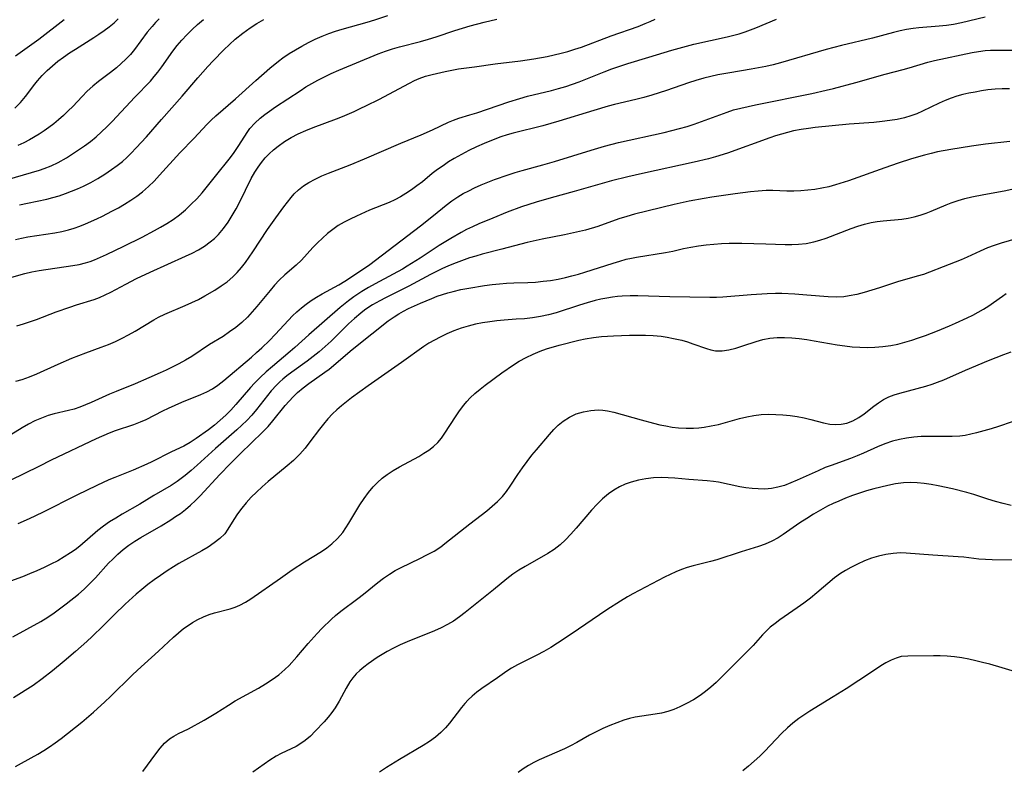
# Model space of a CAD drawing. Extents: x 1892776 to 1900978, y 3201879 to 3207513.
# Drawn here: x 1896591 to 1896823, y 3203103 to 3203280 of the extents above; entities that cross this region are included whole.
import ezdxf

# ---------------------------------------------------------------- set-up
doc = ezdxf.new("R2010")
doc.units = 0

msp = doc.modelspace()

# ---------------------------------------------------------------- linework, layer by layer
at = {"layer": 'Unknown_Line_Type', "color": 0}
for points in [[(1896584.99, 3203218.22, 2344), (1896591.69, 3203220.09, 2344), (1896593.39, 3203220.49, 2344), (1896595.1, 3203220.8, 2344), (1896603.03, 3203221.99, 2344), (1896604.54, 3203222.26, 2344), (1896606.02, 3203222.62, 2344), (1896607.09, 3203222.96, 2344), (1896608.16, 3203223.36, 2344), (1896609.55, 3203223.95, 2344), (1896610.94, 3203224.58, 2344), (1896615.08, 3203226.57, 2344), (1896619.37, 3203228.71, 2344), (1896622.29, 3203230.24, 2344), (1896623.72, 3203231.03, 2344), (1896625.21, 3203231.92, 2344), (1896626.65, 3203232.86, 2344), (1896628.15, 3203233.97, 2344), (1896629.58, 3203235.17, 2344), (1896630.95, 3203236.44, 2344), (1896632.26, 3203237.76, 2344), (1896633.5, 3203239.15, 2344), (1896634.5, 3203240.36, 2344), (1896636.63, 3203243.11, 2344), (1896640.21, 3203247.52, 2344), (1896641.09, 3203248.67, 2344), (1896642.05, 3203250.07, 2344), (1896644.27, 3203253.59, 2344), (1896644.78, 3203254.3, 2344), (1896645.91, 3203255.58, 2344), (1896647.22, 3203256.77, 2344), (1896648.27, 3203257.62, 2344), (1896649.39, 3203258.44, 2344), (1896650.81, 3203259.43, 2344), (1896656.61, 3203263.25, 2344), (1896657.99, 3203264.12, 2344), (1896659.38, 3203264.93, 2344), (1896660.8, 3203265.7, 2344), (1896663.97, 3203267.31, 2344), (1896665.74, 3203268.12, 2344), (1896675.02, 3203271.95, 2344), (1896676.78, 3203272.61, 2344), (1896678.39, 3203273.14, 2344), (1896680.02, 3203273.61, 2344), (1896684.99, 3203274.84, 2344), (1896686.86, 3203275.38, 2344), (1896688.71, 3203275.96, 2344), (1896693.12, 3203277.46, 2344), (1896694.9, 3203278.01, 2344), (1896696.7, 3203278.52, 2344), (1896700.01, 3203279.4, 2344), (1896703.03, 3203280.11, 2344)], [(1896818.14, 3203280.59, 2350), (1896812.57, 3203279.24, 2350), (1896810.69, 3203278.87, 2350), (1896809, 3203278.63, 2350), (1896807.3, 3203278.45, 2350), (1896802.51, 3203278.07, 2350), (1896801.14, 3203277.92, 2350), (1896799.6, 3203277.68, 2350), (1896798.07, 3203277.36, 2350), (1896796.54, 3203277, 2350), (1896791.53, 3203275.66, 2350), (1896784.26, 3203273.9, 2350), (1896780.63, 3203272.97, 2350), (1896769.85, 3203269.82, 2350), (1896768.15, 3203269.37, 2350), (1896766.43, 3203268.98, 2350), (1896764.69, 3203268.62, 2350), (1896762.95, 3203268.3, 2350), (1896757.94, 3203267.47, 2350), (1896755.08, 3203266.95, 2350), (1896753.45, 3203266.61, 2350), (1896751.82, 3203266.22, 2350), (1896749.88, 3203265.68, 2350), (1896748.15, 3203265.13, 2350), (1896743.01, 3203263.33, 2350), (1896741.29, 3203262.75, 2350), (1896739.56, 3203262.2, 2350), (1896737.67, 3203261.67, 2350), (1896735.76, 3203261.18, 2350), (1896730.76, 3203259.97, 2350), (1896729.22, 3203259.57, 2350), (1896725.85, 3203258.59, 2350), (1896717.63, 3203256.03, 2350), (1896713.85, 3203254.97, 2350), (1896706.88, 3203253.23, 2350), (1896705.42, 3203252.81, 2350), (1896703.97, 3203252.34, 2350), (1896702.54, 3203251.83, 2350), (1896700, 3203250.8, 2350), (1896698.2, 3203249.99, 2350), (1896696.42, 3203249.14, 2350), (1896694.67, 3203248.23, 2350), (1896692.96, 3203247.27, 2350), (1896691.62, 3203246.43, 2350), (1896690.31, 3203245.55, 2350), (1896689.03, 3203244.64, 2350), (1896687.78, 3203243.69, 2350), (1896685.43, 3203241.78, 2350), (1896684.15, 3203240.81, 2350), (1896682.85, 3203239.88, 2350), (1896681.57, 3203239.03, 2350), (1896680.26, 3203238.24, 2350), (1896678.94, 3203237.53, 2350), (1896677.59, 3203236.89, 2350), (1896673.01, 3203235.03, 2350), (1896669.92, 3203233.68, 2350), (1896668.4, 3203232.96, 2350), (1896666.97, 3203232.23, 2350), (1896665.59, 3203231.43, 2350), (1896664.29, 3203230.52, 2350), (1896663.04, 3203229.53, 2350), (1896661.86, 3203228.47, 2350), (1896660.72, 3203227.36, 2350), (1896659.64, 3203226.24, 2350), (1896656.91, 3203223.25, 2350), (1896655.67, 3203222.09, 2350), (1896653.02, 3203219.83, 2350), (1896651.67, 3203218.55, 2350), (1896650.58, 3203217.38, 2350), (1896649.54, 3203216.14, 2350), (1896646.44, 3203212.31, 2350), (1896645.34, 3203211.04, 2350), (1896644.19, 3203209.82, 2350), (1896642.86, 3203208.58, 2350), (1896641.46, 3203207.41, 2350), (1896639.99, 3203206.33, 2350), (1896638.44, 3203205.29, 2350), (1896635.29, 3203203.34, 2350), (1896631.08, 3203200.55, 2350), (1896629.58, 3203199.67, 2350), (1896628.04, 3203198.84, 2350), (1896625.06, 3203197.34, 2350), (1896623.65, 3203196.67, 2350), (1896620.95, 3203195.47, 2350), (1896617.74, 3203194.07, 2350), (1896613.21, 3203192.27, 2350), (1896611.69, 3203191.62, 2350), (1896607.33, 3203189.68, 2350), (1896606, 3203189.12, 2350), (1896604.66, 3203188.6, 2350), (1896603.33, 3203188.14, 2350), (1896602, 3203187.76, 2350), (1896598.6, 3203186.98, 2350), (1896597.23, 3203186.59, 2350), (1896595.65, 3203186.01, 2350), (1896594.1, 3203185.32, 2350), (1896592.59, 3203184.54, 2350), (1896591.11, 3203183.7, 2350), (1896587.43, 3203181.41, 2350)], [(1896587.65, 3203242.31, 2338), (1896595.21, 3203244.51, 2338), (1896596.27, 3203244.87, 2338), (1896597.94, 3203245.55, 2338), (1896599.58, 3203246.34, 2338), (1896601.53, 3203247.44, 2338), (1896602.97, 3203248.33, 2338), (1896604.4, 3203249.27, 2338), (1896605.8, 3203250.25, 2338), (1896607.17, 3203251.28, 2338), (1896608.5, 3203252.36, 2338), (1896609.8, 3203253.52, 2338), (1896611.06, 3203254.72, 2338), (1896612.29, 3203255.97, 2338), (1896617.65, 3203261.71, 2338), (1896621.31, 3203265.53, 2338), (1896622.23, 3203266.56, 2338), (1896623.11, 3203267.62, 2338), (1896624.02, 3203268.84, 2338), (1896626.64, 3203272.58, 2338), (1896627.66, 3203273.9, 2338), (1896628.74, 3203275.17, 2338), (1896629.87, 3203276.4, 2338), (1896631.14, 3203277.67, 2338), (1896632.46, 3203278.89, 2338), (1896633.83, 3203280.08, 2338)], [(1896589.38, 3203259.09, 2334), (1896590.68, 3203260.44, 2334), (1896591.89, 3203261.89, 2334), (1896594.1, 3203264.8, 2334), (1896594.74, 3203265.59, 2334), (1896595.82, 3203266.82, 2334), (1896596.98, 3203268, 2334), (1896598.21, 3203269.12, 2334), (1896599.49, 3203270.19, 2334), (1896600.84, 3203271.19, 2334), (1896602.23, 3203272.14, 2334), (1896603.65, 3203273.06, 2334), (1896607.95, 3203275.78, 2334), (1896609.2, 3203276.61, 2334), (1896610.43, 3203277.46, 2334), (1896611.61, 3203278.35, 2334), (1896612.76, 3203279.29, 2334), (1896613.73, 3203280.17, 2334)], [(1896589.49, 3203228.12, 2342), (1896590.94, 3203228.45, 2342), (1896592.41, 3203228.73, 2342), (1896598.82, 3203229.68, 2342), (1896600.41, 3203229.99, 2342), (1896601.98, 3203230.39, 2342), (1896603.34, 3203230.83, 2342), (1896604.69, 3203231.32, 2342), (1896606.02, 3203231.86, 2342), (1896608.67, 3203233.01, 2342), (1896609.99, 3203233.63, 2342), (1896612.26, 3203234.79, 2342), (1896613.77, 3203235.62, 2342), (1896615.25, 3203236.48, 2342), (1896616.71, 3203237.39, 2342), (1896618.11, 3203238.35, 2342), (1896619.46, 3203239.39, 2342), (1896620.85, 3203240.62, 2342), (1896622.17, 3203241.92, 2342), (1896623.45, 3203243.28, 2342), (1896628.24, 3203248.55, 2342), (1896631.62, 3203252.07, 2342), (1896634.6, 3203255.27, 2342), (1896635.64, 3203256.3, 2342), (1896636.73, 3203257.31, 2342), (1896641.35, 3203261.3, 2342), (1896646.15, 3203265.68, 2342), (1896649.46, 3203268.56, 2342), (1896651.5, 3203270.22, 2342), (1896652.55, 3203271.01, 2342), (1896654.01, 3203272, 2342), (1896655.51, 3203272.92, 2342), (1896657.04, 3203273.79, 2342), (1896658.6, 3203274.61, 2342), (1896660.19, 3203275.38, 2342), (1896661.79, 3203276.1, 2342), (1896663.41, 3203276.76, 2342), (1896664.95, 3203277.29, 2342), (1896666.5, 3203277.78, 2342), (1896672.45, 3203279.44, 2342), (1896674.21, 3203279.97, 2342), (1896677.26, 3203281, 2342)], [(1896589.51, 3203271.44, 2332), (1896594.99, 3203275.44, 2332), (1896600.97, 3203280.07, 2332)], [(1896589.56, 3203194.68, 2348), (1896591.06, 3203195.14, 2348), (1896592.8, 3203195.76, 2348), (1896594.52, 3203196.47, 2348), (1896599.57, 3203198.72, 2348), (1896602.82, 3203200.11, 2348), (1896606.11, 3203201.41, 2348), (1896609.69, 3203202.7, 2348), (1896611.46, 3203203.38, 2348), (1896613.07, 3203204.08, 2348), (1896614.64, 3203204.83, 2348), (1896616.19, 3203205.64, 2348), (1896617.7, 3203206.5, 2348), (1896622.13, 3203209.2, 2348), (1896623.22, 3203209.8, 2348), (1896624.76, 3203210.53, 2348), (1896629.5, 3203212.57, 2348), (1896631.08, 3203213.28, 2348), (1896632.65, 3203214.02, 2348), (1896634.18, 3203214.82, 2348), (1896636.52, 3203216.21, 2348), (1896637.99, 3203217.17, 2348), (1896639.42, 3203218.19, 2348), (1896640.75, 3203219.31, 2348), (1896641.81, 3203220.37, 2348), (1896642.79, 3203221.5, 2348), (1896643.73, 3203222.7, 2348), (1896644.62, 3203223.94, 2348), (1896645.49, 3203225.24, 2348), (1896648.92, 3203230.51, 2348), (1896650.86, 3203233.26, 2348), (1896652.81, 3203235.88, 2348), (1896654.47, 3203238.03, 2348), (1896655.21, 3203238.89, 2348), (1896656.25, 3203239.88, 2348), (1896657.4, 3203240.78, 2348), (1896658.64, 3203241.59, 2348), (1896660.14, 3203242.4, 2348), (1896661.71, 3203243.13, 2348), (1896663.34, 3203243.81, 2348), (1896668.38, 3203245.79, 2348), (1896671.78, 3203247.18, 2348), (1896680.37, 3203250.89, 2348), (1896685.12, 3203252.84, 2348), (1896687.81, 3203254.04, 2348), (1896691.59, 3203255.82, 2348), (1896692.77, 3203256.31, 2348), (1896694.03, 3203256.75, 2348), (1896696.61, 3203257.52, 2348), (1896698.25, 3203258.04, 2348), (1896705.84, 3203260.61, 2348), (1896708.39, 3203261.43, 2348), (1896710.24, 3203261.94, 2348), (1896715.86, 3203263.3, 2348), (1896717.56, 3203263.76, 2348), (1896719.25, 3203264.26, 2348), (1896720.84, 3203264.79, 2348), (1896722.41, 3203265.35, 2348), (1896723.97, 3203265.95, 2348), (1896728.3, 3203267.69, 2348), (1896730.14, 3203268.38, 2348), (1896732, 3203269.03, 2348), (1896733.88, 3203269.64, 2348), (1896738.84, 3203271.12, 2348), (1896744.26, 3203272.8, 2348), (1896747.68, 3203273.76, 2348), (1896749.4, 3203274.19, 2348), (1896757.27, 3203275.94, 2348), (1896760.12, 3203276.7, 2348), (1896761.53, 3203277.15, 2348), (1896762.79, 3203277.61, 2348), (1896764.04, 3203278.1, 2348), (1896768.95, 3203280.12, 2348)], [(1896589.85, 3203207.78, 2346), (1896591.38, 3203208.24, 2346), (1896594.45, 3203209.29, 2346), (1896599.12, 3203211.04, 2346), (1896602.33, 3203212.19, 2346), (1896603.93, 3203212.73, 2346), (1896608.08, 3203214.02, 2346), (1896609.33, 3203214.47, 2346), (1896610.68, 3203215.05, 2346), (1896612, 3203215.72, 2346), (1896615.55, 3203217.64, 2346), (1896618.05, 3203218.91, 2346), (1896621.3, 3203220.44, 2346), (1896629.63, 3203224.17, 2346), (1896631.16, 3203224.92, 2346), (1896632.65, 3203225.72, 2346), (1896634.09, 3203226.59, 2346), (1896635.44, 3203227.55, 2346), (1896636.45, 3203228.4, 2346), (1896637.39, 3203229.34, 2346), (1896638.56, 3203230.73, 2346), (1896639.62, 3203232.21, 2346), (1896640.61, 3203233.77, 2346), (1896641.53, 3203235.38, 2346), (1896642.39, 3203237.02, 2346), (1896645.1, 3203242.57, 2346), (1896645.96, 3203244.04, 2346), (1896646.7, 3203245.19, 2346), (1896647.49, 3203246.31, 2346), (1896648.35, 3203247.38, 2346), (1896649.29, 3203248.38, 2346), (1896650.32, 3203249.31, 2346), (1896651.41, 3203250.18, 2346), (1896652.92, 3203251.24, 2346), (1896654.52, 3203252.2, 2346), (1896656.18, 3203253.07, 2346), (1896657.93, 3203253.86, 2346), (1896659.72, 3203254.58, 2346), (1896665.2, 3203256.64, 2346), (1896666.59, 3203257.19, 2346), (1896669.33, 3203258.37, 2346), (1896670.81, 3203259.04, 2346), (1896672.27, 3203259.74, 2346), (1896675.15, 3203261.18, 2346), (1896682.4, 3203265.05, 2346), (1896683.55, 3203265.62, 2346), (1896684.71, 3203266.13, 2346), (1896686.19, 3203266.65, 2346), (1896687.71, 3203267.08, 2346), (1896690.8, 3203267.81, 2346), (1896692.37, 3203268.11, 2346), (1896693.95, 3203268.37, 2346), (1896697.71, 3203268.84, 2346), (1896702.59, 3203269.59, 2346), (1896708.58, 3203270.33, 2346), (1896711.73, 3203270.76, 2346), (1896714.87, 3203271.31, 2346), (1896716.51, 3203271.67, 2346), (1896718.14, 3203272.07, 2346), (1896719.76, 3203272.52, 2346), (1896721.36, 3203273.01, 2346), (1896722.95, 3203273.54, 2346), (1896729.92, 3203276.16, 2346), (1896736.3, 3203278.42, 2346), (1896737.99, 3203279.07, 2346), (1896739.17, 3203279.56, 2346), (1896740.3, 3203280.09, 2346)], [(1896623.37, 3203280.24, 2336), (1896622.53, 3203279.35, 2336), (1896621.72, 3203278.42, 2336), (1896620.59, 3203277.03, 2336), (1896617.54, 3203272.98, 2336), (1896616.59, 3203271.82, 2336), (1896615.56, 3203270.71, 2336), (1896614.46, 3203269.66, 2336), (1896613.32, 3203268.66, 2336), (1896611.94, 3203267.55, 2336), (1896609.12, 3203265.39, 2336), (1896607.75, 3203264.29, 2336), (1896606.44, 3203263.12, 2336), (1896605.24, 3203261.91, 2336), (1896603.01, 3203259.55, 2336), (1896601.93, 3203258.46, 2336), (1896600.81, 3203257.39, 2336), (1896599.66, 3203256.36, 2336), (1896598.55, 3203255.45, 2336), (1896597.4, 3203254.57, 2336), (1896596.27, 3203253.75, 2336), (1896595.1, 3203252.99, 2336), (1896592.79, 3203251.64, 2336), (1896591.48, 3203250.96, 2336), (1896590.07, 3203250.3, 2336)], [(1896590.43, 3203236.28, 2340), (1896592.38, 3203236.74, 2340), (1896596.87, 3203237.65, 2340), (1896598.34, 3203238.01, 2340), (1896599.85, 3203238.46, 2340), (1896601.34, 3203238.98, 2340), (1896602.75, 3203239.52, 2340), (1896604.15, 3203240.1, 2340), (1896605.53, 3203240.74, 2340), (1896607.24, 3203241.61, 2340), (1896608.91, 3203242.56, 2340), (1896610.54, 3203243.57, 2340), (1896612.14, 3203244.63, 2340), (1896613.45, 3203245.58, 2340), (1896614.71, 3203246.58, 2340), (1896615.76, 3203247.51, 2340), (1896616.77, 3203248.49, 2340), (1896618, 3203249.76, 2340), (1896620.39, 3203252.39, 2340), (1896623.91, 3203256.43, 2340), (1896628.81, 3203261.93, 2340), (1896632.48, 3203266.25, 2340), (1896634.89, 3203268.96, 2340), (1896636.12, 3203270.3, 2340), (1896638.65, 3203272.91, 2340), (1896639.95, 3203274.16, 2340), (1896641.3, 3203275.37, 2340), (1896643.11, 3203276.85, 2340), (1896644.86, 3203278.11, 2340), (1896646.45, 3203279.13, 2340), (1896648.09, 3203280.08, 2340)], [(1896588.37, 3203171.33, 2352), (1896595.08, 3203174.7, 2352), (1896597.99, 3203176.12, 2352), (1896608.61, 3203181.18, 2352), (1896611.68, 3203182.52, 2352), (1896613.08, 3203183.06, 2352), (1896617.39, 3203184.49, 2352), (1896619.01, 3203185.11, 2352), (1896620.3, 3203185.69, 2352), (1896624.22, 3203187.69, 2352), (1896625.62, 3203188.38, 2352), (1896627.17, 3203189.09, 2352), (1896628.73, 3203189.76, 2352), (1896633.24, 3203191.58, 2352), (1896634.6, 3203192.19, 2352), (1896635.95, 3203192.93, 2352), (1896637.23, 3203193.78, 2352), (1896638.61, 3203194.84, 2352), (1896645.14, 3203200.39, 2352), (1896646.36, 3203201.46, 2352), (1896647.56, 3203202.55, 2352), (1896649.38, 3203204.32, 2352), (1896650.73, 3203205.72, 2352), (1896653.87, 3203209.13, 2352), (1896654.83, 3203210.12, 2352), (1896655.82, 3203211.07, 2352), (1896656.92, 3203212.02, 2352), (1896658.07, 3203212.91, 2352), (1896659.26, 3203213.75, 2352), (1896660.48, 3203214.53, 2352), (1896661.78, 3203215.29, 2352), (1896665.74, 3203217.48, 2352), (1896667.17, 3203218.34, 2352), (1896670.16, 3203220.29, 2352), (1896673.08, 3203222.28, 2352), (1896674.4, 3203223.25, 2352), (1896685.01, 3203231.36, 2352), (1896688.08, 3203233.8, 2352), (1896691.06, 3203236.27, 2352), (1896692.39, 3203237.28, 2352), (1896693.78, 3203238.21, 2352), (1896695.05, 3203238.96, 2352), (1896696.36, 3203239.66, 2352), (1896697.7, 3203240.31, 2352), (1896699.26, 3203241, 2352), (1896702.45, 3203242.26, 2352), (1896705.7, 3203243.41, 2352), (1896707.34, 3203243.93, 2352), (1896708.99, 3203244.42, 2352), (1896713.86, 3203245.74, 2352), (1896716.58, 3203246.53, 2352), (1896725.21, 3203249.22, 2352), (1896728.38, 3203250.15, 2352), (1896731.65, 3203250.99, 2352), (1896742.46, 3203253.39, 2352), (1896746.06, 3203254.31, 2352), (1896747.84, 3203254.82, 2352), (1896749.53, 3203255.38, 2352), (1896751.21, 3203255.96, 2352), (1896757.29, 3203258.22, 2352), (1896758.81, 3203258.71, 2352), (1896760.51, 3203259.16, 2352), (1896763.95, 3203259.91, 2352), (1896777.23, 3203262.59, 2352), (1896780.64, 3203263.34, 2352), (1896782.36, 3203263.77, 2352), (1896787.59, 3203265.19, 2352), (1896794.56, 3203267.16, 2352), (1896798.82, 3203268.26, 2352), (1896800.23, 3203268.65, 2352), (1896804.63, 3203269.97, 2352), (1896806.19, 3203270.36, 2352), (1896815.04, 3203272.28, 2352), (1896816.57, 3203272.53, 2352), (1896818.1, 3203272.71, 2352), (1896819.39, 3203272.78, 2352), (1896822.27, 3203272.81, 2352), (1896828.94, 3203272.79, 2352)], [(1896823.83, 3203263.66, 2354), (1896822.13, 3203263.66, 2354), (1896820.45, 3203263.58, 2354), (1896818.78, 3203263.42, 2354), (1896817.26, 3203263.19, 2354), (1896815.75, 3203262.92, 2354), (1896814.3, 3203262.65, 2354), (1896812.86, 3203262.34, 2354), (1896811.47, 3203261.96, 2354), (1896810.11, 3203261.49, 2354), (1896808.7, 3203260.92, 2354), (1896807.31, 3203260.28, 2354), (1896803.36, 3203258.38, 2354), (1896801.99, 3203257.81, 2354), (1896800.58, 3203257.31, 2354), (1896799.14, 3203256.88, 2354), (1896797.4, 3203256.49, 2354), (1896795.63, 3203256.19, 2354), (1896793.84, 3203255.96, 2354), (1896791.91, 3203255.77, 2354), (1896786.08, 3203255.33, 2354), (1896778.06, 3203254.55, 2354), (1896776.5, 3203254.35, 2354), (1896774.73, 3203254.08, 2354), (1896772.97, 3203253.74, 2354), (1896771.54, 3203253.4, 2354), (1896770.12, 3203253.02, 2354), (1896768.72, 3203252.59, 2354), (1896767.36, 3203252.13, 2354), (1896757.4, 3203248.5, 2354), (1896754.57, 3203247.61, 2354), (1896752.91, 3203247.16, 2354), (1896749.55, 3203246.35, 2354), (1896737.33, 3203243.72, 2354), (1896733.91, 3203242.93, 2354), (1896730.04, 3203241.96, 2354), (1896721.23, 3203239.44, 2354), (1896715.8, 3203237.99, 2354), (1896712.26, 3203236.98, 2354), (1896708.83, 3203235.86, 2354), (1896705.41, 3203234.58, 2354), (1896702.04, 3203233.21, 2354), (1896698.73, 3203231.8, 2354), (1896697.27, 3203231.15, 2354), (1896695.83, 3203230.46, 2354), (1896694.6, 3203229.8, 2354), (1896692.18, 3203228.39, 2354), (1896689.41, 3203226.69, 2354), (1896684.9, 3203223.75, 2354), (1896681.85, 3203221.83, 2354), (1896680.72, 3203221.16, 2354), (1896678.54, 3203219.93, 2354), (1896674.29, 3203217.68, 2354), (1896672.71, 3203216.8, 2354), (1896671.16, 3203215.89, 2354), (1896669.27, 3203214.63, 2354), (1896668.01, 3203213.7, 2354), (1896666.07, 3203212.11, 2354), (1896658.71, 3203205.67, 2354), (1896655.4, 3203202.66, 2354), (1896654.28, 3203201.69, 2354), (1896650.1, 3203198.19, 2354), (1896648.63, 3203196.92, 2354), (1896647.2, 3203195.62, 2354), (1896645.84, 3203194.26, 2354), (1896644.88, 3203193.22, 2354), (1896641.47, 3203189.22, 2354), (1896640.31, 3203187.91, 2354), (1896639.1, 3203186.67, 2354), (1896637.8, 3203185.48, 2354), (1896636.42, 3203184.34, 2354), (1896635.02, 3203183.26, 2354), (1896632.14, 3203181.21, 2354), (1896630.68, 3203180.26, 2354), (1896629.19, 3203179.41, 2354), (1896626.33, 3203178.05, 2354), (1896621.64, 3203175.71, 2354), (1896620.44, 3203175.16, 2354), (1896617.27, 3203173.75, 2354), (1896612.9, 3203172.02, 2354), (1896611.5, 3203171.42, 2354), (1896608.71, 3203170.14, 2354), (1896603.97, 3203167.83, 2354), (1896595.92, 3203163.74, 2354), (1896592.76, 3203162.23, 2354), (1896590.04, 3203161.03, 2354)], [(1896823.91, 3203251.29, 2356), (1896818.22, 3203250.64, 2356), (1896814.88, 3203250.18, 2356), (1896810, 3203249.4, 2356), (1896806.92, 3203248.8, 2356), (1896805.39, 3203248.45, 2356), (1896803.84, 3203248.05, 2356), (1896800.77, 3203247.14, 2356), (1896797.64, 3203246.12, 2356), (1896794.43, 3203245.02, 2356), (1896785.87, 3203241.98, 2356), (1896782.82, 3203241.01, 2356), (1896781.29, 3203240.59, 2356), (1896779.65, 3203240.24, 2356), (1896778, 3203239.96, 2356), (1896776.34, 3203239.76, 2356), (1896774.67, 3203239.64, 2356), (1896773, 3203239.58, 2356), (1896771.33, 3203239.58, 2356), (1896768.07, 3203239.67, 2356), (1896766.45, 3203239.67, 2356), (1896764.61, 3203239.58, 2356), (1896762.76, 3203239.4, 2356), (1896759.21, 3203238.93, 2356), (1896753.69, 3203238.11, 2356), (1896751.85, 3203237.81, 2356), (1896748.3, 3203237.15, 2356), (1896744.79, 3203236.38, 2356), (1896735.46, 3203234.1, 2356), (1896733.61, 3203233.58, 2356), (1896731.78, 3203233, 2356), (1896726.77, 3203231.23, 2356), (1896723.9, 3203230.37, 2356), (1896722.45, 3203229.99, 2356), (1896718.95, 3203229.22, 2356), (1896713.65, 3203228.19, 2356), (1896710.14, 3203227.43, 2356), (1896704.18, 3203225.84, 2356), (1896699.57, 3203224.66, 2356), (1896698.05, 3203224.24, 2356), (1896696.55, 3203223.79, 2356), (1896693.39, 3203222.66, 2356), (1896691.59, 3203221.93, 2356), (1896690.05, 3203221.22, 2356), (1896687.36, 3203219.85, 2356), (1896682.24, 3203217.15, 2356), (1896676.72, 3203214.39, 2356), (1896675.38, 3203213.67, 2356), (1896673.72, 3203212.71, 2356), (1896672.13, 3203211.67, 2356), (1896671.4, 3203211.14, 2356), (1896670.9, 3203210.75, 2356), (1896669.45, 3203209.51, 2356), (1896668.05, 3203208.21, 2356), (1896663.93, 3203204.18, 2356), (1896662.51, 3203202.9, 2356), (1896661.07, 3203201.65, 2356), (1896659.7, 3203200.51, 2356), (1896658.3, 3203199.41, 2356), (1896654.66, 3203196.84, 2356), (1896653.48, 3203195.96, 2356), (1896652.57, 3203195.22, 2356), (1896651.8, 3203194.53, 2356), (1896651.06, 3203193.81, 2356), (1896649.79, 3203192.4, 2356), (1896646.33, 3203188.03, 2356), (1896645.21, 3203186.69, 2356), (1896644.03, 3203185.4, 2356), (1896642.9, 3203184.3, 2356), (1896641.73, 3203183.23, 2356), (1896636.63, 3203178.82, 2356), (1896632.33, 3203174.9, 2356), (1896630.93, 3203173.65, 2356), (1896629.51, 3203172.44, 2356), (1896628.6, 3203171.72, 2356), (1896627.66, 3203171.05, 2356), (1896626.22, 3203170.12, 2356), (1896622.14, 3203167.75, 2356), (1896618.83, 3203165.69, 2356), (1896614.64, 3203163.31, 2356), (1896613.16, 3203162.42, 2356), (1896611.7, 3203161.49, 2356), (1896610.29, 3203160.51, 2356), (1896608.93, 3203159.47, 2356), (1896604.65, 3203155.77, 2356), (1896603.59, 3203154.96, 2356), (1896602.49, 3203154.2, 2356), (1896601, 3203153.25, 2356), (1896599.46, 3203152.36, 2356), (1896597.88, 3203151.52, 2356), (1896596.27, 3203150.73, 2356), (1896594.58, 3203149.96, 2356), (1896592.85, 3203149.24, 2356), (1896591.13, 3203148.58, 2356), (1896582.61, 3203145.49, 2356)], [(1896588.86, 3203134.4, 2358), (1896592.19, 3203136.19, 2358), (1896595.52, 3203138.03, 2358), (1896597.13, 3203139.02, 2358), (1896598.62, 3203140.04, 2358), (1896601.5, 3203142.2, 2358), (1896604.33, 3203144.44, 2358), (1896605.69, 3203145.63, 2358), (1896607.05, 3203146.95, 2358), (1896608.35, 3203148.33, 2358), (1896611.47, 3203151.77, 2358), (1896612.43, 3203152.75, 2358), (1896613.65, 3203153.89, 2358), (1896614.93, 3203154.97, 2358), (1896616.26, 3203155.99, 2358), (1896617.63, 3203156.95, 2358), (1896619.03, 3203157.86, 2358), (1896623.83, 3203160.61, 2358), (1896626.12, 3203162.02, 2358), (1896627.26, 3203162.76, 2358), (1896628.38, 3203163.53, 2358), (1896629.6, 3203164.44, 2358), (1896630.8, 3203165.46, 2358), (1896631.95, 3203166.55, 2358), (1896633.06, 3203167.7, 2358), (1896637.67, 3203172.67, 2358), (1896640.12, 3203175.21, 2358), (1896642.6, 3203177.66, 2358), (1896647.71, 3203182.65, 2358), (1896649.05, 3203184.04, 2358), (1896650.22, 3203185.38, 2358), (1896653.11, 3203188.94, 2358), (1896654.04, 3203190.02, 2358), (1896655.01, 3203191.05, 2358), (1896656.02, 3203192.04, 2358), (1896657.3, 3203193.13, 2358), (1896658.64, 3203194.14, 2358), (1896662.45, 3203196.82, 2358), (1896663.46, 3203197.58, 2358), (1896664.51, 3203198.42, 2358), (1896668.44, 3203201.78, 2358), (1896669.7, 3203202.81, 2358), (1896677.41, 3203208.94, 2358), (1896678.75, 3203209.91, 2358), (1896679.85, 3203210.61, 2358), (1896680.98, 3203211.26, 2358), (1896682.14, 3203211.86, 2358), (1896683.55, 3203212.52, 2358), (1896684.97, 3203213.14, 2358), (1896687.66, 3203214.25, 2358), (1896688.92, 3203214.74, 2358), (1896690.2, 3203215.19, 2358), (1896691.43, 3203215.57, 2358), (1896692.69, 3203215.91, 2358), (1896694.52, 3203216.33, 2358), (1896696.37, 3203216.69, 2358), (1896700.07, 3203217.29, 2358), (1896701.9, 3203217.53, 2358), (1896703.6, 3203217.71, 2358), (1896705.31, 3203217.84, 2358), (1896707.02, 3203217.92, 2358), (1896710.34, 3203218, 2358), (1896712.12, 3203218.1, 2358), (1896713.9, 3203218.27, 2358), (1896715.67, 3203218.49, 2358), (1896717.43, 3203218.78, 2358), (1896719.19, 3203219.15, 2358), (1896720.71, 3203219.53, 2358), (1896722.23, 3203219.96, 2358), (1896723.74, 3203220.42, 2358), (1896730.45, 3203222.59, 2358), (1896731.97, 3203223.06, 2358), (1896733.5, 3203223.47, 2358), (1896734.71, 3203223.74, 2358), (1896735.94, 3203223.96, 2358), (1896742.77, 3203225.08, 2358), (1896744.46, 3203225.41, 2358), (1896747, 3203225.98, 2358), (1896748.76, 3203226.33, 2358), (1896750.54, 3203226.61, 2358), (1896752.34, 3203226.85, 2358), (1896754.15, 3203227.04, 2358), (1896755.97, 3203227.18, 2358), (1896757.79, 3203227.26, 2358), (1896759.6, 3203227.29, 2358), (1896760.78, 3203227.27, 2358), (1896766.4, 3203227.14, 2358), (1896770.99, 3203226.96, 2358), (1896772.54, 3203226.94, 2358), (1896774.08, 3203227, 2358), (1896775.89, 3203227.21, 2358), (1896777.69, 3203227.57, 2358), (1896779.17, 3203227.99, 2358), (1896780.64, 3203228.49, 2358), (1896786.55, 3203230.75, 2358), (1896788.09, 3203231.28, 2358), (1896789.64, 3203231.74, 2358), (1896791.21, 3203232.12, 2358), (1896792.63, 3203232.38, 2358), (1896794.06, 3203232.56, 2358), (1896798.48, 3203232.97, 2358), (1896799.93, 3203233.17, 2358), (1896801.38, 3203233.47, 2358), (1896802.8, 3203233.85, 2358), (1896804.19, 3203234.32, 2358), (1896805.36, 3203234.8, 2358), (1896808.91, 3203236.35, 2358), (1896810.13, 3203236.82, 2358), (1896811.72, 3203237.34, 2358), (1896813.35, 3203237.79, 2358), (1896815, 3203238.17, 2358), (1896817.77, 3203238.74, 2358), (1896822.57, 3203239.62, 2358), (1896824.4, 3203240, 2358)], [(1896827.03, 3203228.78, 2360), (1896821.9, 3203227.29, 2360), (1896820.28, 3203226.76, 2360), (1896818.7, 3203226.17, 2360), (1896816.94, 3203225.4, 2360), (1896813.84, 3203223.97, 2360), (1896812.45, 3203223.38, 2360), (1896809.65, 3203222.25, 2360), (1896803.55, 3203219.91, 2360), (1896802.11, 3203219.46, 2360), (1896799.12, 3203218.66, 2360), (1896797.65, 3203218.22, 2360), (1896793.21, 3203216.75, 2360), (1896791.42, 3203216.18, 2360), (1896789.62, 3203215.66, 2360), (1896787.83, 3203215.2, 2360), (1896786.04, 3203214.83, 2360), (1896784.79, 3203214.65, 2360), (1896782.98, 3203214.55, 2360), (1896781.13, 3203214.6, 2360), (1896776.04, 3203215.03, 2360), (1896773.21, 3203215.23, 2360), (1896770.18, 3203215.36, 2360), (1896768.67, 3203215.37, 2360), (1896766.76, 3203215.33, 2360), (1896762.97, 3203215.12, 2360), (1896756.24, 3203214.53, 2360), (1896754.77, 3203214.45, 2360), (1896753.19, 3203214.43, 2360), (1896743.79, 3203214.6, 2360), (1896736.21, 3203214.86, 2360), (1896734.39, 3203214.84, 2360), (1896732.57, 3203214.76, 2360), (1896731.43, 3203214.66, 2360), (1896730.29, 3203214.53, 2360), (1896728.91, 3203214.32, 2360), (1896727.54, 3203214.04, 2360), (1896726.17, 3203213.71, 2360), (1896724.31, 3203213.19, 2360), (1896722.46, 3203212.62, 2360), (1896716.98, 3203210.87, 2360), (1896715.16, 3203210.38, 2360), (1896713.29, 3203209.98, 2360), (1896711.39, 3203209.68, 2360), (1896709.48, 3203209.46, 2360), (1896707.57, 3203209.31, 2360), (1896704.73, 3203209.13, 2360), (1896703.02, 3203208.97, 2360), (1896701.31, 3203208.74, 2360), (1896699.61, 3203208.46, 2360), (1896697.93, 3203208.13, 2360), (1896696.27, 3203207.72, 2360), (1896694.56, 3203207.19, 2360), (1896692.87, 3203206.57, 2360), (1896691.22, 3203205.88, 2360), (1896689.6, 3203205.12, 2360), (1896688.27, 3203204.42, 2360), (1896686.97, 3203203.67, 2360), (1896685.8, 3203202.9, 2360), (1896680.54, 3203199.13, 2360), (1896672.63, 3203193.65, 2360), (1896668.71, 3203190.76, 2360), (1896666.35, 3203188.88, 2360), (1896665.28, 3203187.95, 2360), (1896664.26, 3203186.99, 2360), (1896663.17, 3203185.83, 2360), (1896662.13, 3203184.61, 2360), (1896661.15, 3203183.36, 2360), (1896658.92, 3203180.37, 2360), (1896657.78, 3203178.91, 2360), (1896656.56, 3203177.52, 2360), (1896655.82, 3203176.76, 2360), (1896655.04, 3203176.03, 2360), (1896653.59, 3203174.75, 2360), (1896649.09, 3203171.03, 2360), (1896647.63, 3203169.76, 2360), (1896646.33, 3203168.55, 2360), (1896645.09, 3203167.31, 2360), (1896643.93, 3203166.03, 2360), (1896642.85, 3203164.72, 2360), (1896641.88, 3203163.39, 2360), (1896641.02, 3203162.05, 2360), (1896639.61, 3203159.76, 2360), (1896638.83, 3203158.7, 2360), (1896637.7, 3203157.56, 2360), (1896636.39, 3203156.54, 2360), (1896634.96, 3203155.59, 2360), (1896633.43, 3203154.69, 2360), (1896628.05, 3203151.68, 2360), (1896626.79, 3203150.92, 2360), (1896625.24, 3203149.93, 2360), (1896623.71, 3203148.9, 2360), (1896622.2, 3203147.82, 2360), (1896620.72, 3203146.71, 2360), (1896619.27, 3203145.55, 2360), (1896617.94, 3203144.43, 2360), (1896615.36, 3203142.09, 2360), (1896612.85, 3203139.66, 2360), (1896610.2, 3203137.01, 2360), (1896607.62, 3203134.51, 2360), (1896606.32, 3203133.3, 2360), (1896603.67, 3203130.93, 2360), (1896600.98, 3203128.62, 2360), (1896598.26, 3203126.38, 2360), (1896595.84, 3203124.47, 2360), (1896593.69, 3203122.9, 2360), (1896589.05, 3203119.98, 2360)], [(1896589.48, 3203103.77, 2362), (1896590.95, 3203104.63, 2362), (1896594.75, 3203106.73, 2362), (1896596.16, 3203107.56, 2362), (1896597.55, 3203108.43, 2362), (1896598.89, 3203109.36, 2362), (1896600.25, 3203110.39, 2362), (1896605.14, 3203114.27, 2362), (1896607.88, 3203116.6, 2362), (1896610.58, 3203119.04, 2362), (1896611.91, 3203120.3, 2362), (1896617.02, 3203125.38, 2362), (1896618.24, 3203126.53, 2362), (1896623.23, 3203131.03, 2362), (1896626.75, 3203134.3, 2362), (1896627.93, 3203135.35, 2362), (1896629.15, 3203136.33, 2362), (1896630.19, 3203137.1, 2362), (1896631.26, 3203137.8, 2362), (1896632.53, 3203138.52, 2362), (1896633.84, 3203139.14, 2362), (1896635.17, 3203139.65, 2362), (1896636.41, 3203140.03, 2362), (1896640.1, 3203141, 2362), (1896641.28, 3203141.38, 2362), (1896642.42, 3203141.84, 2362), (1896643.75, 3203142.54, 2362), (1896645.01, 3203143.34, 2362), (1896651.96, 3203148.25, 2362), (1896654.78, 3203150.19, 2362), (1896657.65, 3203152.06, 2362), (1896661.64, 3203154.51, 2362), (1896662.91, 3203155.37, 2362), (1896664.1, 3203156.31, 2362), (1896665.45, 3203157.6, 2362), (1896666.66, 3203159.03, 2362), (1896667.41, 3203160.1, 2362), (1896668.12, 3203161.2, 2362), (1896670.73, 3203165.56, 2362), (1896671.7, 3203167.03, 2362), (1896672.73, 3203168.45, 2362), (1896673.85, 3203169.78, 2362), (1896674.88, 3203170.83, 2362), (1896675.98, 3203171.8, 2362), (1896677.15, 3203172.69, 2362), (1896678.59, 3203173.64, 2362), (1896680.08, 3203174.51, 2362), (1896684.6, 3203176.98, 2362), (1896685.81, 3203177.7, 2362), (1896686.97, 3203178.47, 2362), (1896688.06, 3203179.3, 2362), (1896689.05, 3203180.22, 2362), (1896689.95, 3203181.28, 2362), (1896690.76, 3203182.44, 2362), (1896693.21, 3203186.3, 2362), (1896694.17, 3203187.69, 2362), (1896695.19, 3203189.04, 2362), (1896695.93, 3203189.93, 2362), (1896696.71, 3203190.77, 2362), (1896697.83, 3203191.84, 2362), (1896699.03, 3203192.83, 2362), (1896700.27, 3203193.79, 2362), (1896704.19, 3203196.67, 2362), (1896706.89, 3203198.54, 2362), (1896708.28, 3203199.41, 2362), (1896709.89, 3203200.3, 2362), (1896711.54, 3203201.11, 2362), (1896713.24, 3203201.82, 2362), (1896714.71, 3203202.33, 2362), (1896717.72, 3203203.2, 2362), (1896722.3, 3203204.4, 2362), (1896723.85, 3203204.73, 2362), (1896725.76, 3203205.04, 2362), (1896727.69, 3203205.24, 2362), (1896730.5, 3203205.41, 2362), (1896734.26, 3203205.55, 2362), (1896736.14, 3203205.57, 2362), (1896738.01, 3203205.55, 2362), (1896739.86, 3203205.47, 2362), (1896741.7, 3203205.3, 2362), (1896743.18, 3203205.09, 2362), (1896744.64, 3203204.81, 2362), (1896746.6, 3203204.35, 2362), (1896747.93, 3203203.97, 2362), (1896749.22, 3203203.55, 2362), (1896752.44, 3203202.4, 2362), (1896753.48, 3203202.1, 2362), (1896754.53, 3203201.91, 2362), (1896756.1, 3203201.88, 2362), (1896757.71, 3203202.1, 2362), (1896759.34, 3203202.5, 2362), (1896760.98, 3203203.02, 2362), (1896764.12, 3203204.11, 2362), (1896765.74, 3203204.56, 2362), (1896767.38, 3203204.84, 2362), (1896769.06, 3203204.98, 2362), (1896770.78, 3203205, 2362), (1896772.52, 3203204.92, 2362), (1896774.27, 3203204.76, 2362), (1896776.05, 3203204.52, 2362), (1896777.83, 3203204.22, 2362), (1896783.22, 3203203.27, 2362), (1896785.02, 3203203.02, 2362), (1896786.79, 3203202.84, 2362), (1896788.56, 3203202.73, 2362), (1896790.34, 3203202.69, 2362), (1896792.1, 3203202.73, 2362), (1896794.01, 3203202.86, 2362), (1896795.9, 3203203.11, 2362), (1896797.55, 3203203.45, 2362), (1896799.19, 3203203.88, 2362), (1896800.82, 3203204.37, 2362), (1896802.44, 3203204.92, 2362), (1896804.05, 3203205.5, 2362), (1896806.9, 3203206.59, 2362), (1896809.72, 3203207.75, 2362), (1896811.11, 3203208.37, 2362), (1896813.85, 3203209.65, 2362), (1896815.18, 3203210.32, 2362), (1896816.48, 3203211.02, 2362), (1896817.74, 3203211.74, 2362), (1896818.95, 3203212.49, 2362), (1896820.11, 3203213.27, 2362), (1896822.17, 3203214.8, 2362), (1896823.09, 3203215.42, 2362)], [(1896619.57, 3203102.66, 2364), (1896622.6, 3203106.81, 2364), (1896623.61, 3203108.1, 2364), (1896624.68, 3203109.29, 2364), (1896625.83, 3203110.31, 2364), (1896626.87, 3203111, 2364), (1896627.97, 3203111.59, 2364), (1896630.27, 3203112.71, 2364), (1896634, 3203114.73, 2364), (1896635.21, 3203115.43, 2364), (1896636.72, 3203116.37, 2364), (1896639.75, 3203118.31, 2364), (1896641.3, 3203119.26, 2364), (1896646.81, 3203122.29, 2364), (1896648.46, 3203123.28, 2364), (1896650.05, 3203124.32, 2364), (1896651.58, 3203125.45, 2364), (1896653.02, 3203126.67, 2364), (1896654, 3203127.62, 2364), (1896655.83, 3203129.65, 2364), (1896658.54, 3203132.83, 2364), (1896660.6, 3203135.16, 2364), (1896661.72, 3203136.33, 2364), (1896664, 3203138.56, 2364), (1896664.96, 3203139.45, 2364), (1896666.21, 3203140.48, 2364), (1896670.23, 3203143.42, 2364), (1896671.55, 3203144.44, 2364), (1896674.91, 3203147.18, 2364), (1896676.27, 3203148.23, 2364), (1896677.69, 3203149.22, 2364), (1896679.05, 3203150.03, 2364), (1896680.47, 3203150.78, 2364), (1896684.81, 3203152.86, 2364), (1896686.52, 3203153.72, 2364), (1896688.18, 3203154.64, 2364), (1896689.76, 3203155.67, 2364), (1896690.74, 3203156.4, 2364), (1896696.6, 3203161.09, 2364), (1896700.61, 3203164.13, 2364), (1896701.93, 3203165.19, 2364), (1896703.18, 3203166.31, 2364), (1896704.33, 3203167.51, 2364), (1896705.26, 3203168.68, 2364), (1896706.11, 3203169.92, 2364), (1896707.97, 3203172.72, 2364), (1896709.03, 3203174.25, 2364), (1896710.13, 3203175.76, 2364), (1896711.27, 3203177.24, 2364), (1896712.32, 3203178.51, 2364), (1896715.44, 3203182.17, 2364), (1896716.45, 3203183.3, 2364), (1896717.49, 3203184.36, 2364), (1896718.61, 3203185.31, 2364), (1896720.11, 3203186.24, 2364), (1896721.72, 3203186.97, 2364), (1896723.41, 3203187.49, 2364), (1896725.14, 3203187.82, 2364), (1896726.9, 3203187.93, 2364), (1896727.98, 3203187.88, 2364), (1896729.06, 3203187.75, 2364), (1896730.61, 3203187.41, 2364), (1896737.02, 3203185.56, 2364), (1896739.92, 3203184.79, 2364), (1896741.39, 3203184.45, 2364), (1896742.87, 3203184.15, 2364), (1896744.36, 3203183.9, 2364), (1896745.85, 3203183.73, 2364), (1896747.59, 3203183.63, 2364), (1896749.33, 3203183.64, 2364), (1896750.59, 3203183.7, 2364), (1896751.85, 3203183.84, 2364), (1896753.54, 3203184.14, 2364), (1896755.22, 3203184.53, 2364), (1896760.22, 3203185.93, 2364), (1896761.9, 3203186.33, 2364), (1896763.59, 3203186.64, 2364), (1896765.3, 3203186.83, 2364), (1896767.01, 3203186.9, 2364), (1896768.73, 3203186.87, 2364), (1896770.44, 3203186.76, 2364), (1896772.14, 3203186.59, 2364), (1896773.82, 3203186.35, 2364), (1896775.46, 3203186.04, 2364), (1896777.05, 3203185.67, 2364), (1896780.04, 3203184.85, 2364), (1896781.5, 3203184.56, 2364), (1896782.85, 3203184.47, 2364), (1896784.19, 3203184.55, 2364), (1896785.5, 3203184.82, 2364), (1896786.94, 3203185.38, 2364), (1896788.31, 3203186.13, 2364), (1896789.63, 3203187.03, 2364), (1896791.85, 3203188.79, 2364), (1896792.98, 3203189.64, 2364), (1896794.18, 3203190.4, 2364), (1896795.39, 3203190.99, 2364), (1896796.68, 3203191.48, 2364), (1896798.02, 3203191.91, 2364), (1896804.12, 3203193.54, 2364), (1896805.66, 3203194.02, 2364), (1896806.86, 3203194.45, 2364), (1896808.38, 3203195.07, 2364), (1896813.48, 3203197.31, 2364), (1896818.93, 3203199.63, 2364), (1896822.5, 3203201.04, 2364), (1896824.24, 3203201.67, 2364)], [(1896824.5, 3203185.11, 2366), (1896821.23, 3203184.02, 2366), (1896819.5, 3203183.5, 2366), (1896816.08, 3203182.54, 2366), (1896814.74, 3203182.21, 2366), (1896813.4, 3203181.93, 2366), (1896812.14, 3203181.76, 2366), (1896810.31, 3203181.65, 2366), (1896804.73, 3203181.69, 2366), (1896803.02, 3203181.63, 2366), (1896801.31, 3203181.51, 2366), (1896799.61, 3203181.3, 2366), (1896797.93, 3203180.99, 2366), (1896796.29, 3203180.57, 2366), (1896794.48, 3203179.94, 2366), (1896792.71, 3203179.2, 2366), (1896789.45, 3203177.73, 2366), (1896787.93, 3203177.09, 2366), (1896786.35, 3203176.47, 2366), (1896781.78, 3203174.83, 2366), (1896780.43, 3203174.32, 2366), (1896778.72, 3203173.6, 2366), (1896773.83, 3203171.38, 2366), (1896772.32, 3203170.72, 2366), (1896770.8, 3203170.14, 2366), (1896769.26, 3203169.68, 2366), (1896767.72, 3203169.37, 2366), (1896766.17, 3203169.26, 2366), (1896764.61, 3203169.28, 2366), (1896763.16, 3203169.4, 2366), (1896761.71, 3203169.57, 2366), (1896760.26, 3203169.81, 2366), (1896755.27, 3203170.85, 2366), (1896754.07, 3203171.06, 2366), (1896752.57, 3203171.23, 2366), (1896748.24, 3203171.54, 2366), (1896744.99, 3203171.82, 2366), (1896743.36, 3203171.92, 2366), (1896741.73, 3203171.96, 2366), (1896739.92, 3203171.89, 2366), (1896738.13, 3203171.69, 2366), (1896736.37, 3203171.37, 2366), (1896734.65, 3203170.9, 2366), (1896733.25, 3203170.38, 2366), (1896731.89, 3203169.75, 2366), (1896730.59, 3203169, 2366), (1896729.35, 3203168.16, 2366), (1896727.94, 3203166.98, 2366), (1896726.62, 3203165.68, 2366), (1896725.35, 3203164.3, 2366), (1896721.68, 3203160, 2366), (1896720.46, 3203158.62, 2366), (1896719.21, 3203157.31, 2366), (1896717.91, 3203156.09, 2366), (1896716.53, 3203155, 2366), (1896715, 3203154.02, 2366), (1896709.71, 3203151.01, 2366), (1896708.21, 3203150.11, 2366), (1896706.74, 3203149.15, 2366), (1896705.34, 3203148.12, 2366), (1896702.18, 3203145.51, 2366), (1896695.53, 3203140.14, 2366), (1896694.18, 3203139.09, 2366), (1896692.78, 3203138.11, 2366), (1896691.34, 3203137.27, 2366), (1896689.84, 3203136.52, 2366), (1896688.28, 3203135.83, 2366), (1896681.83, 3203133.21, 2366), (1896680.21, 3203132.51, 2366), (1896678.63, 3203131.76, 2366), (1896677.1, 3203130.95, 2366), (1896675.94, 3203130.26, 2366), (1896674.82, 3203129.53, 2366), (1896672.68, 3203128.03, 2366), (1896671.67, 3203127.25, 2366), (1896670.73, 3203126.48, 2366), (1896669.85, 3203125.65, 2366), (1896669.05, 3203124.75, 2366), (1896668.34, 3203123.77, 2366), (1896667.44, 3203122.29, 2366), (1896665.8, 3203119.18, 2366), (1896664.89, 3203117.66, 2366), (1896664.09, 3203116.52, 2366), (1896663.21, 3203115.42, 2366), (1896662.28, 3203114.35, 2366), (1896660.19, 3203112.12, 2366), (1896659.03, 3203110.99, 2366), (1896657.8, 3203109.95, 2366), (1896656.56, 3203109.06, 2366), (1896655.69, 3203108.55, 2366), (1896654.51, 3203107.95, 2366), (1896652.12, 3203106.84, 2366), (1896650.96, 3203106.23, 2366), (1896649.51, 3203105.3, 2366), (1896646.8, 3203103.39, 2366), (1896645.48, 3203102.5, 2366)], [(1896824.22, 3203165.37, 2368), (1896822.39, 3203165.82, 2368), (1896820.55, 3203166.33, 2368), (1896818.73, 3203166.89, 2368), (1896815.46, 3203167.95, 2368), (1896813.8, 3203168.44, 2368), (1896810.44, 3203169.29, 2368), (1896807.06, 3203170.01, 2368), (1896805.4, 3203170.3, 2368), (1896803.75, 3203170.55, 2368), (1896802.1, 3203170.72, 2368), (1896800.47, 3203170.79, 2368), (1896798.85, 3203170.74, 2368), (1896797, 3203170.49, 2368), (1896795.16, 3203170.11, 2368), (1896791.84, 3203169.29, 2368), (1896790.17, 3203168.82, 2368), (1896788.51, 3203168.29, 2368), (1896786.87, 3203167.71, 2368), (1896785.23, 3203167.08, 2368), (1896783.61, 3203166.42, 2368), (1896782.29, 3203165.83, 2368), (1896780.98, 3203165.21, 2368), (1896779.3, 3203164.31, 2368), (1896777.65, 3203163.36, 2368), (1896776.04, 3203162.35, 2368), (1896774.46, 3203161.31, 2368), (1896770.52, 3203158.56, 2368), (1896769.3, 3203157.78, 2368), (1896767.79, 3203156.97, 2368), (1896766.25, 3203156.29, 2368), (1896764.69, 3203155.72, 2368), (1896760.6, 3203154.47, 2368), (1896754.83, 3203152.57, 2368), (1896753.39, 3203152.16, 2368), (1896749.26, 3203151.17, 2368), (1896747.9, 3203150.78, 2368), (1896746.53, 3203150.31, 2368), (1896745.19, 3203149.75, 2368), (1896743.85, 3203149.14, 2368), (1896742.52, 3203148.48, 2368), (1896735.08, 3203144.52, 2368), (1896733.82, 3203143.82, 2368), (1896732.17, 3203142.84, 2368), (1896728.94, 3203140.74, 2368), (1896720.51, 3203135.01, 2368), (1896717.31, 3203132.9, 2368), (1896715.7, 3203131.9, 2368), (1896714.08, 3203130.95, 2368), (1896712.44, 3203130.07, 2368), (1896707.88, 3203127.83, 2368), (1896706.45, 3203127.02, 2368), (1896705.33, 3203126.28, 2368), (1896703.14, 3203124.71, 2368), (1896699.48, 3203122.23, 2368), (1896698.29, 3203121.35, 2368), (1896697.16, 3203120.41, 2368), (1896696.27, 3203119.55, 2368), (1896695.44, 3203118.64, 2368), (1896694.64, 3203117.69, 2368), (1896691.85, 3203114.06, 2368), (1896690.87, 3203112.91, 2368), (1896689.82, 3203111.83, 2368), (1896688.51, 3203110.73, 2368), (1896687.09, 3203109.73, 2368), (1896685.61, 3203108.79, 2368), (1896680.03, 3203105.45, 2368), (1896677.02, 3203103.58, 2368), (1896675.36, 3203102.5, 2368)], [(1896824.52, 3203152.52, 2370), (1896819.75, 3203152.57, 2370), (1896818.19, 3203152.62, 2370), (1896816.65, 3203152.72, 2370), (1896813.12, 3203153.16, 2370), (1896811.79, 3203153.28, 2370), (1896805.78, 3203153.65, 2370), (1896799.5, 3203154.13, 2370), (1896798.12, 3203154.18, 2370), (1896796.41, 3203154.08, 2370), (1896794.7, 3203153.83, 2370), (1896793, 3203153.43, 2370), (1896791.33, 3203152.92, 2370), (1896789.68, 3203152.29, 2370), (1896788.06, 3203151.57, 2370), (1896786.48, 3203150.78, 2370), (1896785.21, 3203150.08, 2370), (1896783.98, 3203149.32, 2370), (1896782.59, 3203148.28, 2370), (1896778.45, 3203144.75, 2370), (1896776.93, 3203143.54, 2370), (1896775.38, 3203142.37, 2370), (1896773.81, 3203141.23, 2370), (1896769.75, 3203138.42, 2370), (1896768.59, 3203137.55, 2370), (1896767.47, 3203136.65, 2370), (1896766.42, 3203135.69, 2370), (1896765.6, 3203134.86, 2370), (1896763.4, 3203132.39, 2370), (1896762.12, 3203131.04, 2370), (1896755.89, 3203124.81, 2370), (1896754.69, 3203123.65, 2370), (1896753.47, 3203122.54, 2370), (1896752.21, 3203121.49, 2370), (1896750.91, 3203120.53, 2370), (1896749.34, 3203119.56, 2370), (1896747.73, 3203118.69, 2370), (1896746.11, 3203117.91, 2370), (1896744.73, 3203117.28, 2370), (1896743.32, 3203116.76, 2370), (1896741.85, 3203116.39, 2370), (1896740.32, 3203116.13, 2370), (1896737.2, 3203115.71, 2370), (1896735.63, 3203115.43, 2370), (1896734.29, 3203115.1, 2370), (1896732.96, 3203114.7, 2370), (1896731.29, 3203114.13, 2370), (1896729.63, 3203113.5, 2370), (1896727.99, 3203112.79, 2370), (1896726.38, 3203112.01, 2370), (1896724.87, 3203111.19, 2370), (1896721.88, 3203109.48, 2370), (1896720.37, 3203108.67, 2370), (1896718.91, 3203107.96, 2370), (1896712.98, 3203105.35, 2370), (1896711.68, 3203104.71, 2370), (1896710.43, 3203104.01, 2370), (1896709.23, 3203103.25, 2370), (1896708.05, 3203102.36, 2370)], [(1896825.82, 3203126.02, 2372), (1896819.21, 3203127.92, 2372), (1896817.52, 3203128.37, 2372), (1896815.89, 3203128.76, 2372), (1896814.25, 3203129.11, 2372), (1896812.61, 3203129.41, 2372), (1896810.86, 3203129.67, 2372), (1896809.13, 3203129.85, 2372), (1896807.52, 3203129.93, 2372), (1896805.94, 3203129.95, 2372), (1896799.87, 3203129.87, 2372), (1896798.35, 3203129.72, 2372), (1896797.13, 3203129.39, 2372), (1896795.93, 3203128.88, 2372), (1896794.72, 3203128.25, 2372), (1896793.5, 3203127.53, 2372), (1896792.24, 3203126.72, 2372), (1896788.36, 3203124.1, 2372), (1896785.37, 3203122.13, 2372), (1896782.32, 3203120.21, 2372), (1896776.8, 3203116.87, 2372), (1896775.61, 3203116.11, 2372), (1896774.18, 3203115.11, 2372), (1896772.8, 3203114.05, 2372), (1896771.49, 3203112.92, 2372), (1896770.13, 3203111.59, 2372), (1896766.21, 3203107.42, 2372), (1896764.96, 3203106.21, 2372), (1896763.67, 3203105.05, 2372), (1896762.35, 3203103.91, 2372), (1896761, 3203102.81, 2372)]]:
    msp.add_polyline3d(points, dxfattribs=at)

doc.saveas('drawing.dxf')
